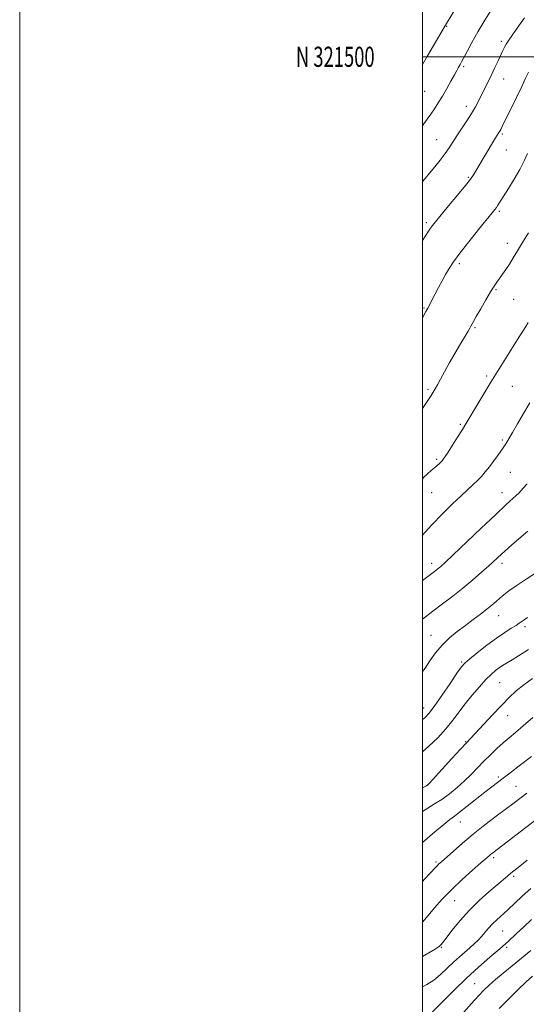
# Model space of a CAD drawing. Extents: x 2152300 to 2155200, y 319800 to 322700.
# Drawn here: x 2152300 to 2152552, y 321029 to 321518 of the extents above; entities that cross this region are included whole.
import ezdxf
from ezdxf.enums import TextEntityAlignment as Align

# ---------------------------------------------------------------- set-up
doc = ezdxf.new("R2010")
doc.units = 0
doc.header["$MEASUREMENT"] = 0
for name, color, linetype, lineweight in [('32000', 7, 'Continuous', 0), ('32001', 7, 'Continuous', 0), ('DTM SPOT ELEVATION', 2, 'Continuous', 13), ('INDEX CONTOUR', 41, 'Continuous', 13), ('INTERMEDIATE CONTOUR', 44, 'Continuous', 0)]:
    doc.layers.add(name, color=color, linetype=linetype, lineweight=lineweight)
doc.styles.add('Style-WORKING', font='WORKING.shx')

msp = doc.modelspace()

# ---------------------------------------------------------------- linework, layer by layer
at = {"layer": '32000', "flags": 128}
for points in [[(2152300, 319800), (2155200, 319800), (2155200, 322700), (2152300, 322700), (2152300, 319800)], [(2152500, 320000), (2155000, 320000), (2155000, 322500), (2152500, 322500), (2152500, 320000)], [(2152500, 321500), (2155000, 321500)]]:
    msp.add_lwpolyline(points, dxfattribs=at)
at = {"layer": 'DTM SPOT ELEVATION'}
for p in [(2152512.01, 321515.19, 1160.1), (2152539.18, 321507.69, 1163.68), (2152520.5, 321495.13, 1162.25), (2152540.33, 321488.92, 1164.78), (2152501.13, 321482.84, 1160.95), (2152521.76, 321475.38, 1163.47), (2152507.03, 321458.82, 1163.12), (2152539.75, 321461.63, 1166.22), (2152541.71, 321453.67, 1166.86), (2152522.87, 321440.17, 1165.83), (2152538.21, 321423.29, 1168.24), (2152501.96, 321417.58, 1165.67), (2152542.13, 321407.36, 1169.43), (2152518.35, 321397.21, 1168.35), (2152536.62, 321384.27, 1170.16), (2152545.24, 321379.62, 1170.91), (2152500.72, 321375.16, 1167.85), (2152526.13, 321365.44, 1170.18), (2152531.98, 321341.51, 1171.71), (2152502.71, 321334.88, 1169.72), (2152544.6, 321336.4, 1172.91), (2152518.76, 321317.49, 1171.79), (2152539.77, 321309.67, 1173.75), (2152507.08, 321300.11, 1171.74), (2152543.68, 321293.63, 1174.95), (2152504.59, 321283.51, 1172.86), (2152539.59, 321283.51, 1175.32), (2152504.59, 321248.51, 1175.46), (2152539.59, 321248.51, 1178.43), (2152537.91, 321222.47, 1180.78), (2152504.27, 321212.75, 1179.18), (2152550.89, 321216.96, 1182.38), (2152519.54, 321199.41, 1181.81), (2152538.34, 321189.1, 1184.97), (2152500.7, 321176.65, 1181.3), (2152542.31, 321172.86, 1186.72), (2152521.46, 321159.82, 1185.91), (2152537.7, 321142.29, 1189.71), (2152502.11, 321138.08, 1185.97), (2152546.52, 321137.66, 1191.11), (2152518.89, 321119.94, 1190.76), (2152535.44, 321102.33, 1194.33), (2152506.8, 321100.05, 1191.76), (2152545.31, 321093.04, 1196.31), (2152516, 321080.84, 1194.85), (2152539.8, 321065.86, 1198.94), (2152509.35, 321057.73, 1196.12), (2152541.77, 321057.73, 1200.27), (2152525.98, 321039.7, 1201.08)]:
    msp.add_point(p, dxfattribs=at)
at = {"layer": 'INDEX CONTOUR', "flags": 128}
for points, elevation in [([(2152516.238, 321523.632), (2152510.888, 321514.877), (2152502.502, 321500.407), (2152500, 321496.146)], 1160), ([(2152552.662, 321412.597), (2152549.6549, 321407.731), (2152547.1841, 321403.5829), (2152545.141, 321400.098), (2152543.303, 321397.079), (2152541.504, 321394.368), (2152539.792, 321391.964), (2152538.274, 321389.902), (2152536.977, 321388.1151), (2152535.626, 321386.102), (2152533.869, 321383.2589), (2152531.507, 321379.248), (2152528.953, 321374.816), (2152526.772, 321370.977), (2152525.38, 321368.4871), (2152524.109, 321366.148), (2152523.581, 321365.214), (2152522.7161, 321363.743), (2152518.897, 321357.359), (2152516.113, 321352.659), (2152513.326, 321347.8499), (2152510.925, 321343.546), (2152508.977, 321339.94), (2152507.47, 321337.118), (2152506.351, 321335.079), (2152505.402, 321333.466), (2152504.369, 321331.837), (2152503.025, 321329.795), (2152500, 321325.248)], 1170), ([(2152557.185, 321244.1899), (2152551.497, 321240.506), (2152546.5229, 321237.25), (2152542.935, 321234.731), (2152540.4379, 321232.781), (2152538.496, 321231.118), (2152536.624, 321229.483), (2152534.54, 321227.712), (2152532.013, 321225.666), (2152528.881, 321223.248), (2152525.263, 321220.532), (2152521.35, 321217.6339), (2152517.329, 321214.629), (2152513.394, 321211.419), (2152509.736, 321207.864), (2152506.509, 321203.923), (2152503.709, 321199.948), (2152501.291, 321196.389), (2152500, 321194.682)], 1180), ([(2152554.0989, 321152.553), (2152548.007, 321147.848), (2152544.205, 321144.932), (2152534.427, 321137.486), (2152530.962, 321134.77), (2152522.265, 321127.789), (2152518.484, 321124.802), (2152515.877, 321122.844), (2152513.639, 321121.182), (2152510.633, 321118.792), (2152506.1399, 321115.021), (2152500, 321109.756)], 1190), ([(2152554.121, 321071.572), (2152550.286, 321067.942), (2152546.605, 321064.435), (2152542.783, 321060.87), (2152538.504, 321057.0469), (2152533.532, 321052.781), (2152527.936, 321047.943), (2152521.861, 321042.416), (2152515.557, 321036.271), (2152509.68, 321030.336), (2152504.991, 321025.629)], 1200)]:
    msp.add_lwpolyline(points, dxfattribs=dict(at, elevation=elevation))
at = {"layer": 'INTERMEDIATE CONTOUR', "flags": 128}
for points, elevation in [([(2152534.574, 321523.929), (2152531.024, 321518.25), (2152527.461, 321512.333), (2152524.466, 321507.033), (2152522.145, 321502.673), (2152519.435, 321497.418), (2152518.797, 321496.239), (2152517.815, 321494.537), (2152517.055, 321493.196), (2152515.875, 321491.064), (2152514.167, 321487.945), (2152512.1069, 321484.237), (2152509.944, 321480.485), (2152507.881, 321477.126), (2152505.944, 321474.159), (2152504.11, 321471.473), (2152502.361, 321468.974), (2152500.68, 321466.634), (2152500, 321465.719)], 1162), ([(2152550.729, 321519.324), (2152546.243, 321513.043), (2152544.37, 321510.396), (2152542.843, 321508.18), (2152541.65, 321506.336), (2152540.738, 321504.747), (2152539.905, 321503.078), (2152537.5709, 321498.057), (2152535.977, 321494.655), (2152534.276, 321491.071), (2152532.592, 321487.59), (2152529.423, 321481.1659), (2152527.9389, 321478.209), (2152526.341, 321475.205), (2152524.417, 321471.899), (2152522.047, 321468.152), (2152517.112, 321460.661), (2152515.1401, 321457.613), (2152513.326, 321454.857), (2152511.3, 321451.987), (2152508.811, 321448.729), (2152506.093, 321445.328), (2152503.496, 321442.157), (2152501.302, 321439.52), (2152500, 321438)], 1164), ([(2152552.712, 321492.291), (2152551.23, 321489.312), (2152549.296, 321485.274), (2152546.676, 321479.848), (2152539.788, 321465.724), (2152538.909, 321463.9579), (2152538.418, 321463.025), (2152538.009, 321462.319), (2152536.375, 321459.663), (2152530.72, 321450.321), (2152526.35, 321443.016), (2152525.319, 321441.335), (2152523.886, 321439.29), (2152521.4, 321436.105), (2152517.508, 321431.346), (2152513.025, 321425.956), (2152506.462, 321418.086), (2152504.947, 321416.204), (2152503.975, 321414.884), (2152503.018, 321413.448), (2152500, 321408.721)], 1166), ([(2152552.109, 321452.008), (2152550.481, 321448.372), (2152548.299, 321444.056), (2152545.5591, 321439.279), (2152542.686, 321434.606), (2152537.46, 321426.319), (2152536.729, 321425.202), (2152535.973, 321424.174), (2152534.6181, 321422.483), (2152527.879, 321414.203), (2152523.008, 321408.135), (2152518.56, 321402.447), (2152515.394, 321398.139), (2152513.23, 321394.856), (2152511.501, 321391.905), (2152509.755, 321388.75), (2152507.998, 321385.4809), (2152506.348, 321382.347), (2152502.6411, 321375.19), (2152501.753, 321373.55), (2152500, 321370.341)], 1168), ([(2152552.539, 321368.049), (2152551.311, 321366.062), (2152547.172, 321359.517), (2152536.401, 321342.356), (2152533.961, 321338.376), (2152530.959, 321333.391), (2152523.133, 321320.241), (2152521.579, 321317.666), (2152519.826, 321314.832), (2152517.478, 321311.095), (2152514.916, 321307.05), (2152512.715, 321303.6039), (2152511.308, 321301.435), (2152510.551, 321300.309), (2152510.155, 321299.765), (2152509.862, 321299.399), (2152509.531, 321299.041), (2152509.052, 321298.577), (2152508.328, 321297.912), (2152507.32, 321297.025), (2152506.0061, 321295.914), (2152504.382, 321294.566), (2152502.54, 321292.942), (2152500.588, 321290.996), (2152500, 321290.312)], 1172), ([(2152553.393, 321328.215), (2152550.1851, 321322.848), (2152547.229, 321317.708), (2152544.77, 321313.375), (2152542.937, 321310.22), (2152541.422, 321307.774), (2152539.8089, 321305.359), (2152537.791, 321302.478), (2152535.521, 321299.346), (2152533.263, 321296.358), (2152531.213, 321293.814), (2152529.29, 321291.623), (2152527.345, 321289.597), (2152525.204, 321287.5231), (2152519.239, 321281.972), (2152514.937, 321277.912), (2152509.93, 321273.01), (2152504.564, 321267.446), (2152500, 321262.415)], 1174), ([(2152552.1, 321287.976), (2152550.103, 321285.695), (2152547.829, 321283.35), (2152545.137, 321280.79), (2152541.495, 321277.43), (2152536.27, 321272.575), (2152529.219, 321265.921), (2152515.229, 321252.627), (2152511.224, 321248.849), (2152509.102, 321246.905), (2152507.898, 321245.883), (2152506.637, 321244.892), (2152500, 321239.855)], 1176), ([(2152552.278, 321264.468), (2152544.472, 321257.569), (2152539.292, 321252.94), (2152533.03, 321247.244), (2152529.393, 321243.994), (2152525.014, 321240.197), (2152520.148, 321236.152), (2152515.047, 321232.125), (2152509.962, 321228.25), (2152505.141, 321224.632), (2152500, 321220.738)], 1178), ([(2152552.193, 321221.454), (2152550.519, 321220.357), (2152548.115, 321218.67), (2152546.511, 321217.637), (2152544.1189, 321216.1909), (2152540.87, 321214.1511), (2152536.77, 321211.346), (2152531.973, 321207.761), (2152527.218, 321204.022), (2152523.391, 321200.915), (2152521.038, 321198.877), (2152519.349, 321196.9591), (2152517.173, 321193.864), (2152513.7159, 321188.7701), (2152509.61, 321182.757), (2152505.844, 321177.379), (2152503.148, 321173.815), (2152501.22, 321171.733), (2152500, 321170.806)], 1182), ([(2152552.746, 321205.58), (2152544.595, 321200.561), (2152539.855, 321197.675), (2152538.095, 321196.517), (2152536.268, 321195.1549), (2152534.141, 321193.307), (2152531.514, 321190.691), (2152528.282, 321187.147), (2152524.7399, 321182.997), (2152521.282, 321178.685), (2152515.106, 321170.48), (2152511.684, 321166.28), (2152507.623, 321161.855), (2152503.229, 321157.58), (2152500, 321154.8361)], 1184), ([(2152554.716, 321191.275), (2152550.345, 321188.174), (2152546.615, 321185.1401), (2152543.118, 321181.854), (2152539.267, 321177.892), (2152534.718, 321173.063), (2152526.271, 321164.004), (2152521.716, 321159.168), (2152518.925, 321156.167), (2152514.615, 321151.479), (2152503.281, 321139.1059), (2152502.346, 321138.124), (2152502.053, 321137.893), (2152501.726, 321137.723), (2152500.99, 321137.368), (2152500, 321136.905)], 1186), ([(2152554.903, 321171.8941), (2152550.112, 321167.748), (2152546.218, 321164.467), (2152543.004, 321161.789), (2152540.027, 321159.232), (2152536.936, 321156.4129), (2152533.744, 321153.346), (2152530.555, 321150.142), (2152527.432, 321146.8961), (2152524.262, 321143.627), (2152520.887, 321140.339), (2152517.213, 321137.063), (2152513.382, 321133.958), (2152509.598, 321131.21), (2152506.024, 321128.93), (2152502.656, 321126.916), (2152500, 321125.238)], 1188), ([(2152551.779, 321134.225), (2152545.571, 321129.519), (2152536.668, 321122.81), (2152531.025, 321118.489), (2152525.248, 321113.909), (2152519.846, 321109.402), (2152515.204, 321105.372), (2152509.471, 321100.274), (2152508.232, 321099.151), (2152507.455, 321098.393), (2152506.672, 321097.555), (2152503.747, 321094.358), (2152501.107, 321091.532), (2152500, 321090.37)], 1192), ([(2152558.466, 321122.635), (2152534.9661, 321104.734), (2152533.996, 321103.97), (2152533.12, 321103.235), (2152529.072, 321099.705), (2152524.907, 321096.055), (2152519.783, 321091.4441), (2152514.534, 321086.467), (2152509.861, 321081.656), (2152505.934, 321077.295), (2152502.786, 321073.605), (2152500, 321070.286)], 1194), ([(2152552.097, 321101.056), (2152548.404, 321098.095), (2152543.958, 321094.565), (2152542.19, 321093.107), (2152537.134, 321088.82), (2152533.066, 321085.342), (2152528.266, 321081.032), (2152523.305, 321076.146), (2152518.7059, 321071.006), (2152514.801, 321066.209), (2152510.094, 321060.095), (2152509.131, 321058.903), (2152508.5411, 321058.302), (2152507.826, 321057.766), (2152506.286, 321056.812), (2152503.167, 321054.969), (2152500, 321053.112)], 1196), ([(2152553.892, 321087.025), (2152549.519, 321083.091), (2152542.39, 321076.372), (2152536.969, 321071.429), (2152534.79, 321069.323), (2152532.901, 321067.262), (2152529.494, 321063.272), (2152527.716, 321061.371), (2152525.765, 321059.471), (2152523.575, 321057.4941), (2152518.359, 321052.992), (2152515.412, 321050.31), (2152512.298, 321047.307), (2152509.035, 321044.257), (2152505.634, 321041.501), (2152502.13, 321039.289), (2152500, 321038.193)], 1198), ([(2152553.795, 321056.097), (2152544.496, 321048.566), (2152540.063, 321044.948), (2152536.248, 321041.755), (2152533.252, 321039.102), (2152530.636, 321036.57), (2152527.797, 321033.604), (2152524.319, 321029.831), (2152520.511, 321025.596)], 1202), ([(2152554.646, 321043.447), (2152551.564, 321040.582), (2152547.22, 321036.3909), (2152542.375, 321031.6339), (2152538.089, 321027.366)], 1204)]:
    msp.add_lwpolyline(points, dxfattribs=dict(at, elevation=elevation))

# ---------------------------------------------------------------- texts
at = {"layer": '32001', "style": 'Style-WORKING', "width": 0.67}
msp.add_text('N 321500', height=10, dxfattribs=at).set_placement((2152476.2729, 321500), align=Align.MIDDLE_RIGHT)

doc.saveas('drawing.dxf')
